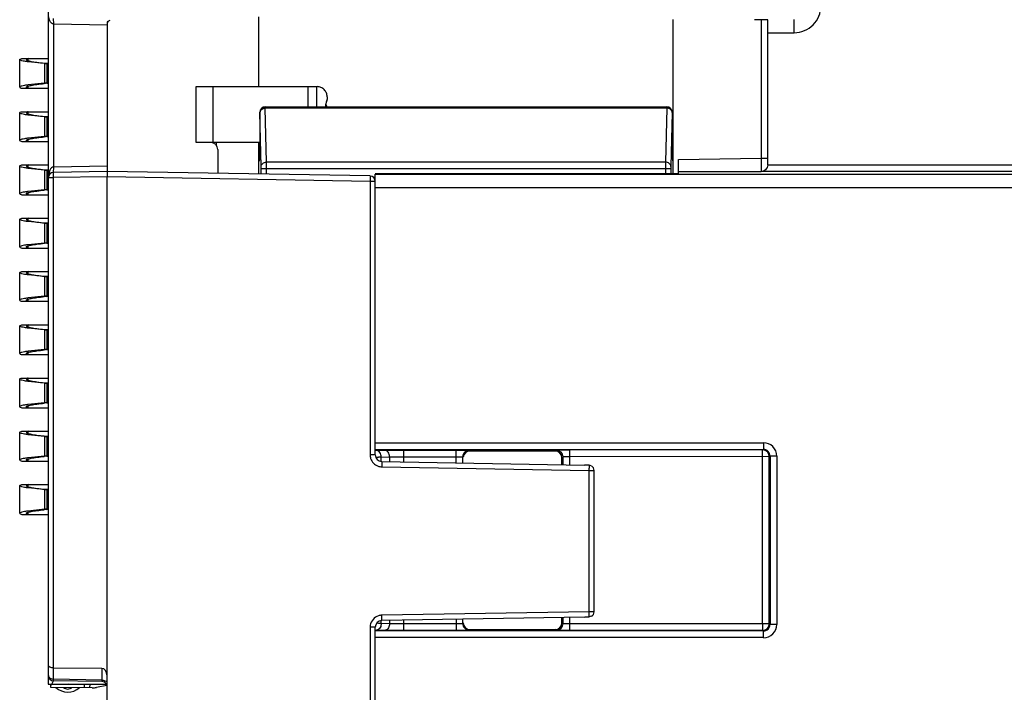
# Model space of a CAD drawing. Units: inches. Extents: x 0 to 22, y 0 to 17.
# Drawn here: x 12.8 to 13.9, y 6.5 to 7.2 of the extents above; entities that cross this region are included whole.
import ezdxf

# ---------------------------------------------------------------- set-up
doc = ezdxf.new("R2010")
doc.units = ezdxf.units.IN
doc.header["$LTSCALE"] = 1.21
doc.header["$MEASUREMENT"] = 0
doc.layers.get('0').update_dxf_attribs({"linetype": 'CONTINUOUS'})

msp = doc.modelspace()

# ---------------------------------------------------------------- linework, layer by layer
at = {"color": 7, "linetype": 'CONTINUOUS'}
for p, q in [((12.8406, 6.5098), (12.8406, 7.3723)), ((12.8467, 7.2321), (12.8464, 7.238)), ((12.9064, 7.2352), (12.9058, 7.2341)), ((13.0739, 7.1626), (13.0739, 7.2399)), ((13.5331, 7.0663), (13.5331, 7.2369)), ((13.6306, 7.2368), (13.6306, 7.0833)), ((13.6379, 7.0759), (13.6379, 7.2366)), ((13.6672, 7.2224), (13.6672, 7.2372)), ((12.8467, 7.0735), (12.8467, 7.2321)), ((12.8467, 7.2321), (12.9056, 7.231)), ((12.9058, 7.2341), (12.9056, 7.2326)), ((12.9056, 7.2336), (12.9056, 7.0686)), ((13.6379, 7.2224), (13.6672, 7.2224)), ((12.8088, 7.1621), (12.8088, 7.1926)), ((12.8113, 7.1939), (12.8406, 7.1939)), ((12.8183, 7.1914), (12.8183, 7.1939)), ((12.8362, 7.1883), (12.8183, 7.1901)), ((12.8362, 7.1883), (12.8362, 7.1664)), ((12.8397, 7.1883), (12.8362, 7.1883)), ((12.8362, 7.1883), (12.8389, 7.188)), ((12.8388, 7.1883), (12.8397, 7.1883)), ((12.8389, 7.188), (12.8389, 7.1667)), ((12.8406, 7.1882), (12.8397, 7.1883)), ((12.8397, 7.188), (12.8406, 7.188)), ((12.8113, 7.1608), (12.8406, 7.1608)), ((12.8362, 7.1664), (12.8183, 7.1645)), ((12.8183, 7.1608), (12.8183, 7.1632)), ((12.8362, 7.1664), (12.8389, 7.1667)), ((12.8397, 7.1664), (12.8362, 7.1664)), ((12.8388, 7.1663), (12.8397, 7.1664)), ((12.8406, 7.1667), (12.8397, 7.1667)), ((12.8406, 7.1665), (12.8397, 7.1664)), ((13.0042, 7.1006), (13.0042, 7.1626)), ((13.0042, 7.1626), (13.1385, 7.1626)), ((13.0234, 7.1006), (13.0234, 7.1626)), ((13.1283, 7.1626), (13.1283, 7.1402)), ((13.1376, 7.1626), (13.1376, 7.1402)), ((13.1496, 7.1513), (13.1496, 7.1485)), ((13.081, 7.1388), (13.081, 7.14)), ((13.526, 7.14), (13.081, 7.14)), ((13.0823, 7.0789), (13.081, 7.1388)), ((13.526, 7.1388), (13.081, 7.1388)), ((13.1481, 7.1402), (13.1481, 7.1436)), ((13.1491, 7.1402), (13.1487, 7.1411)), ((13.526, 7.1388), (13.5246, 7.0789)), ((13.526, 7.14), (13.526, 7.1388)), ((12.8088, 7.103), (12.8088, 7.1336)), ((12.8113, 7.1348), (12.8406, 7.1348)), ((12.8183, 7.1324), (12.8183, 7.1348)), ((12.8362, 7.1292), (12.8183, 7.1311)), ((12.8362, 7.1292), (12.8362, 7.1073)), ((12.8362, 7.1292), (12.8389, 7.1289)), ((12.8397, 7.1292), (12.8362, 7.1292)), ((12.8388, 7.1293), (12.8397, 7.1292)), ((12.8389, 7.1289), (12.8389, 7.1076)), ((12.8406, 7.1291), (12.8397, 7.1292)), ((12.8397, 7.1289), (12.8406, 7.1289)), ((13.0749, 7.1343), (13.0748, 7.0856)), ((13.0751, 7.1341), (13.0749, 7.1343)), ((13.0764, 7.0742), (13.0751, 7.1341)), ((13.5319, 7.1341), (13.5305, 7.0742)), ((13.532, 7.1343), (13.5319, 7.1341)), ((13.532, 7.1343), (13.5322, 7.0856)), ((12.8362, 7.1073), (12.8183, 7.1055)), ((12.8183, 7.1017), (12.8183, 7.1042)), ((12.8362, 7.1073), (12.8389, 7.1076)), ((12.8397, 7.1073), (12.8362, 7.1073)), ((12.8388, 7.1073), (12.8397, 7.1073)), ((12.8406, 7.1076), (12.8397, 7.1076)), ((12.8406, 7.1074), (12.8397, 7.1073)), ((12.8113, 7.1017), (12.8406, 7.1017)), ((13.0749, 7.1006), (13.0042, 7.1006)), ((13.0266, 7.1006), (13.0266, 7.0978)), ((13.0739, 7.0657), (13.0739, 7.1006)), ((13.0283, 7.0931), (13.0283, 7.0665)), ((13.539, 7.0817), (13.6306, 7.0833)), ((13.6306, 7.0833), (13.6379, 7.0833)), ((13.6306, 7.0833), (13.6306, 7.0686)), ((12.8088, 7.0439), (12.8088, 7.0745)), ((12.8113, 7.0758), (12.8406, 7.0758)), ((12.8183, 7.0733), (12.8183, 7.0758)), ((12.8362, 7.0701), (12.8183, 7.072)), ((12.8464, 7.0676), (12.8467, 7.0735)), ((12.9056, 7.0745), (12.8467, 7.0735)), ((13.0739, 7.0805), (13.0747, 7.0805)), ((13.0765, 7.0719), (13.0764, 7.0742)), ((13.0765, 7.0657), (13.0765, 7.0719)), ((13.0765, 7.0719), (13.5305, 7.0719)), ((13.5246, 7.0789), (13.0823, 7.0789)), ((13.0824, 7.0719), (13.0823, 7.0789)), ((13.0824, 7.0656), (13.0824, 7.0719)), ((13.5246, 7.0719), (13.5246, 7.0663)), ((13.5305, 7.0742), (13.5305, 7.0719)), ((13.5305, 7.0719), (13.5305, 7.0663)), ((13.5331, 7.0805), (13.5323, 7.0805)), ((13.539, 7.0663), (13.539, 7.0817)), ((13.6379, 7.0759), (14.2027, 7.0759)), ((12.8362, 7.0701), (12.8362, 7.0483)), ((12.8362, 7.0701), (12.8389, 7.0699)), ((12.8397, 7.0701), (12.8362, 7.0701)), ((12.8388, 7.0702), (12.8397, 7.0701)), ((12.8389, 7.0699), (12.8389, 7.0486)), ((12.8406, 7.0701), (12.8397, 7.0701)), ((12.8397, 7.0699), (12.8406, 7.0699)), ((12.8409, 7.0645), (12.8406, 7.0617)), ((12.8406, 7.0617), (12.8464, 7.0617)), ((12.9056, 7.0686), (12.8464, 7.0676)), ((12.8464, 7.0617), (12.8464, 7.0676)), ((12.9056, 7.0627), (12.8464, 7.0617)), ((12.8464, 6.5057), (12.8464, 7.0617)), ((13.1971, 7.0636), (12.9056, 7.0686)), ((12.9056, 7.0686), (12.9056, 7.0627)), ((12.9056, 5.7827), (12.9056, 7.0627)), ((13.1971, 7.0576), (12.9056, 7.0627)), ((13.1971, 7.0636), (13.1971, 7.0576)), ((13.2029, 7.0663), (13.539, 7.0663)), ((13.2029, 6.7544), (13.2029, 7.0655)), ((13.2029, 7.0655), (15.3682, 7.0655)), ((13.539, 7.0685), (13.6305, 7.0686)), ((13.6305, 7.0686), (13.6305, 7.0685)), ((14.2027, 7.0685), (13.6305, 7.0685)), ((13.1971, 7.0576), (13.1971, 6.7544)), ((13.2029, 7.0576), (13.1971, 7.0576)), ((13.2029, 7.0508), (15.3682, 7.0508)), ((12.8113, 7.0427), (12.8406, 7.0427)), ((12.8362, 7.0483), (12.8183, 7.0464)), ((12.8183, 7.0427), (12.8183, 7.0451)), ((12.8362, 7.0483), (12.8389, 7.0486)), ((12.8397, 7.0483), (12.8362, 7.0483)), ((12.8388, 7.0482), (12.8397, 7.0483)), ((12.8406, 7.0486), (12.8397, 7.0486)), ((12.8406, 7.0484), (12.8397, 7.0483)), ((12.8088, 6.9849), (12.8088, 7.0154)), ((12.8113, 7.0167), (12.8406, 7.0167)), ((12.8183, 7.0143), (12.8183, 7.0167)), ((12.8362, 7.0111), (12.8183, 7.013)), ((12.8362, 7.0111), (12.8362, 6.9892)), ((12.8362, 7.0111), (12.8389, 7.0108)), ((12.8397, 7.0111), (12.8362, 7.0111)), ((12.8388, 7.0112), (12.8397, 7.0111)), ((12.8389, 7.0108), (12.8389, 6.9895)), ((12.8406, 7.011), (12.8397, 7.0111)), ((12.8397, 7.0108), (12.8406, 7.0108)), ((12.8362, 6.9892), (12.8183, 6.9874)), ((12.8183, 6.9836), (12.8183, 6.9861)), ((12.8362, 6.9892), (12.8389, 6.9895)), ((12.8397, 6.9892), (12.8362, 6.9892)), ((12.8388, 6.9892), (12.8397, 6.9892)), ((12.8406, 6.9895), (12.8397, 6.9895)), ((12.8406, 6.9893), (12.8397, 6.9892)), ((12.8113, 6.9836), (12.8406, 6.9836)), ((12.8088, 6.9258), (12.8088, 6.9564)), ((12.8113, 6.9576), (12.8406, 6.9576)), ((12.8183, 6.9552), (12.8183, 6.9576)), ((12.8362, 6.952), (12.8183, 6.9539)), ((12.8362, 6.952), (12.8362, 6.9302)), ((12.8397, 6.952), (12.8362, 6.952)), ((12.8362, 6.952), (12.8389, 6.9518)), ((12.8388, 6.9521), (12.8397, 6.952)), ((12.8389, 6.9518), (12.8389, 6.9304)), ((12.8406, 6.9519), (12.8397, 6.952)), ((12.8397, 6.9518), (12.8406, 6.9518)), ((12.8362, 6.9302), (12.8183, 6.9283)), ((12.8362, 6.9302), (12.8389, 6.9304)), ((12.8397, 6.9302), (12.8362, 6.9302)), ((12.8388, 6.9301), (12.8397, 6.9302)), ((12.8406, 6.9304), (12.8397, 6.9304)), ((12.8406, 6.9303), (12.8397, 6.9302)), ((12.8113, 6.9246), (12.8406, 6.9246)), ((12.8183, 6.9246), (12.8183, 6.927)), ((12.8088, 6.8668), (12.8088, 6.8973)), ((12.8113, 6.8986), (12.8406, 6.8986)), ((12.8183, 6.8962), (12.8183, 6.8986)), ((12.8362, 6.893), (12.8183, 6.8948)), ((12.8362, 6.893), (12.8389, 6.8927)), ((12.8362, 6.893), (12.8362, 6.8711)), ((12.8397, 6.893), (12.8362, 6.893)), ((12.8388, 6.8931), (12.8397, 6.893)), ((12.8389, 6.8927), (12.8389, 6.8714)), ((12.8406, 6.8929), (12.8397, 6.893)), ((12.8397, 6.8927), (12.8406, 6.8927)), ((12.8113, 6.8655), (12.8406, 6.8655)), ((12.8362, 6.8711), (12.8183, 6.8693)), ((12.8183, 6.8655), (12.8183, 6.868)), ((12.8362, 6.8711), (12.8389, 6.8714)), ((12.8397, 6.8711), (12.8362, 6.8711)), ((12.8388, 6.871), (12.8397, 6.8711)), ((12.8406, 6.8714), (12.8397, 6.8714)), ((12.8406, 6.8712), (12.8397, 6.8711)), ((12.8088, 6.8077), (12.8088, 6.8383)), ((12.8113, 6.8395), (12.8406, 6.8395)), ((12.8183, 6.8371), (12.8183, 6.8395)), ((12.8362, 6.8339), (12.8183, 6.8358)), ((12.8362, 6.8339), (12.8389, 6.8337)), ((12.8362, 6.8339), (12.8362, 6.8121)), ((12.8397, 6.8339), (12.8362, 6.8339)), ((12.8388, 6.834), (12.8397, 6.8339)), ((12.8389, 6.8337), (12.8389, 6.8123)), ((12.8406, 6.8338), (12.8397, 6.8339)), ((12.8397, 6.8337), (12.8406, 6.8337)), ((12.8362, 6.8121), (12.8183, 6.8102)), ((12.8362, 6.8121), (12.8389, 6.8123)), ((12.8397, 6.8121), (12.8362, 6.8121)), ((12.8388, 6.812), (12.8397, 6.8121)), ((12.8406, 6.8123), (12.8397, 6.8123)), ((12.8406, 6.8122), (12.8397, 6.8121)), ((12.8113, 6.8065), (12.8406, 6.8065)), ((12.8183, 6.8065), (12.8183, 6.8089)), ((12.8088, 6.7487), (12.8088, 6.7792)), ((12.8113, 6.7805), (12.8406, 6.7805)), ((12.8183, 6.778), (12.8183, 6.7805)), ((12.8362, 6.7749), (12.8183, 6.7767)), ((12.8397, 6.7749), (12.8362, 6.7749)), ((12.8362, 6.7749), (12.8389, 6.7746)), ((12.8362, 6.7749), (12.8362, 6.753)), ((12.8388, 6.775), (12.8397, 6.7749)), ((12.8389, 6.7746), (12.8389, 6.7533)), ((12.8406, 6.7748), (12.8397, 6.7749)), ((12.8397, 6.7746), (12.8406, 6.7746)), ((13.2029, 6.7676), (13.6331, 6.7677)), ((13.6331, 6.7677), (13.6331, 6.7603)), ((13.2029, 6.7603), (13.6331, 6.7603)), ((13.2036, 6.7594), (13.2042, 6.7594)), ((13.2042, 6.7594), (13.2134, 6.7595)), ((13.2058, 6.759), (13.2048, 6.7593)), ((13.2134, 6.7595), (13.2343, 6.7597)), ((13.2343, 6.7597), (13.2926, 6.7597)), ((13.2343, 6.7597), (13.2343, 6.7466)), ((13.2926, 6.7456), (13.2926, 6.7597)), ((13.3073, 6.7595), (13.3078, 6.7586)), ((13.4023, 6.7586), (13.3078, 6.7586)), ((13.4036, 6.7595), (13.4023, 6.7586)), ((13.6322, 6.7598), (13.4183, 6.7597)), ((13.4183, 6.7597), (13.4183, 6.7434)), ((13.6331, 6.7603), (13.6322, 6.7598)), ((13.6322, 6.567), (13.6322, 6.7598)), ((12.8113, 6.7474), (12.8406, 6.7474)), ((12.8362, 6.753), (12.8183, 6.7512)), ((12.8183, 6.7474), (12.8183, 6.7498)), ((12.8362, 6.753), (12.8389, 6.7533)), ((12.8397, 6.753), (12.8362, 6.753)), ((12.8388, 6.7529), (12.8397, 6.753)), ((12.8406, 6.7533), (12.8397, 6.7533)), ((12.8406, 6.7531), (12.8397, 6.753)), ((13.2029, 6.7544), (13.1971, 6.7544)), ((13.2034, 6.7517), (13.2063, 6.7519)), ((13.2094, 6.752), (13.2186, 6.7522)), ((13.2094, 6.747), (13.2094, 6.752)), ((13.2102, 6.747), (13.4346, 6.7431)), ((13.2102, 6.747), (13.2102, 6.7411)), ((13.2186, 6.7522), (13.2343, 6.7523)), ((13.2186, 6.7522), (13.2186, 6.7469)), ((13.2343, 6.7523), (13.2926, 6.7523)), ((13.3, 6.7454), (13.3, 6.7521)), ((13.4109, 6.7521), (13.4096, 6.7512)), ((13.4096, 6.7435), (13.4096, 6.7512)), ((13.4109, 6.7521), (13.4109, 6.7435)), ((13.6396, 6.7524), (13.4183, 6.7523)), ((13.6405, 6.753), (13.6396, 6.7524)), ((13.6396, 6.567), (13.6396, 6.7524)), ((13.6479, 6.753), (13.6405, 6.753)), ((13.6405, 6.753), (13.6405, 6.5664)), ((13.6479, 6.753), (13.6479, 6.5664)), ((13.2102, 6.7411), (13.4399, 6.7371)), ((13.4411, 6.7426), (13.4399, 6.7428)), ((13.4399, 6.7428), (13.4399, 6.7395)), ((13.4399, 6.7371), (13.4454, 6.7371)), ((13.4399, 6.5805), (13.4399, 6.7371)), ((13.4423, 6.7421), (13.4411, 6.7426)), ((13.4454, 6.5805), (13.4454, 6.7371)), ((12.8088, 6.6896), (12.8088, 6.7202)), ((12.8113, 6.7214), (12.8406, 6.7214)), ((12.8183, 6.719), (12.8183, 6.7214)), ((12.8362, 6.7158), (12.8183, 6.7177)), ((12.8397, 6.7158), (12.8362, 6.7158)), ((12.8362, 6.7158), (12.8389, 6.7156)), ((12.8362, 6.7158), (12.8362, 6.694)), ((12.8388, 6.7159), (12.8397, 6.7158)), ((12.8389, 6.7156), (12.8389, 6.6942)), ((12.8406, 6.7157), (12.8397, 6.7158)), ((12.8397, 6.7156), (12.8406, 6.7156)), ((12.8362, 6.694), (12.8183, 6.6921)), ((12.8183, 6.6884), (12.8183, 6.6908)), ((12.8362, 6.694), (12.8389, 6.6942)), ((12.8397, 6.694), (12.8362, 6.694)), ((12.8388, 6.6939), (12.8397, 6.694)), ((12.8406, 6.6942), (12.8397, 6.6942)), ((12.8406, 6.6941), (12.8397, 6.694)), ((12.8113, 6.6884), (12.8406, 6.6884)), ((13.4399, 6.5805), (13.2102, 6.5765)), ((13.4454, 6.5805), (13.4399, 6.5805)), ((13.2094, 6.5674), (13.2094, 6.5706)), ((13.2102, 6.5706), (13.2102, 6.5765)), ((13.4346, 6.5745), (13.2102, 6.5706)), ((13.2186, 6.5707), (13.2186, 6.5672)), ((13.2343, 6.571), (13.2343, 6.5597)), ((13.2926, 6.572), (13.2926, 6.5597)), ((13.3, 6.5673), (13.3, 6.5722)), ((13.4096, 6.5681), (13.4096, 6.5741)), ((13.4109, 6.5741), (13.4109, 6.5673)), ((13.4183, 6.5742), (13.4183, 6.5596)), ((13.4399, 6.5748), (13.4399, 6.5781)), ((13.4411, 6.575), (13.4399, 6.5748)), ((13.4423, 6.5755), (13.4411, 6.575)), ((13.2029, 6.5632), (13.1971, 6.5632)), ((13.1971, 6.5632), (13.1971, 5.7973)), ((13.2029, 5.8044), (13.2029, 6.5632)), ((13.6331, 6.559), (13.2029, 6.5591)), ((13.2051, 6.5601), (13.2042, 6.56)), ((13.2134, 6.5598), (13.2042, 6.56)), ((13.2064, 6.5675), (13.2044, 6.5676)), ((13.2058, 6.5604), (13.2051, 6.5601)), ((13.2068, 6.561), (13.2058, 6.5604)), ((13.2094, 6.5674), (13.2064, 6.5675)), ((13.2186, 6.5672), (13.2094, 6.5674)), ((13.2143, 6.56), (13.2134, 6.5598)), ((13.2343, 6.5597), (13.2134, 6.5598)), ((13.2343, 6.5671), (13.2186, 6.5672)), ((13.2926, 6.567), (13.2343, 6.5671)), ((13.2926, 6.5597), (13.2343, 6.5597)), ((13.3078, 6.5608), (13.3073, 6.5599)), ((13.3078, 6.5608), (13.4023, 6.5608)), ((13.4036, 6.5599), (13.4023, 6.5608)), ((13.4109, 6.5673), (13.4096, 6.5681)), ((13.6396, 6.567), (13.4183, 6.567)), ((13.6322, 6.5596), (13.4183, 6.5596)), ((13.6322, 6.567), (13.6322, 6.5596)), ((13.6331, 6.5517), (13.6331, 6.559)), ((13.6405, 6.5664), (13.6396, 6.567)), ((13.6479, 6.5664), (13.6405, 6.5664)), ((13.6331, 6.5517), (13.2029, 6.5517)), ((12.8403, 6.5205), (12.8403, 6.5)), ((12.8464, 6.5181), (12.8998, 6.5177)), ((12.8998, 6.5177), (12.8998, 6.5047)), ((12.8444, 6.5), (12.8462, 6.504)), ((12.8998, 6.5047), (12.8464, 6.5057)), ((12.8464, 6.5039), (12.8464, 6.5057)), ((12.8998, 6.503), (12.8464, 6.5039)), ((12.8998, 6.5047), (12.8998, 6.503)), ((12.8403, 6.5), (12.9048, 6.5)), ((12.8432, 6.4966), (12.8433, 6.5)), ((12.8891, 6.4961), (12.8432, 6.4966)), ((12.8437, 6.5), (12.8433, 6.499)), ((12.8433, 6.499), (12.8433, 6.4985)), ((12.8808, 6.4998), (12.8629, 6.5)), ((12.8807, 6.4962), (12.8808, 6.5)), ((12.8867, 6.4962), (12.8868, 6.5)), ((12.9053, 6.4986), (12.8941, 6.4966))]:
    msp.add_line(p, q, dxfattribs=at)
for centre, radius, start, end in [((12.9115, 7.231), 0.00591, 120, 150), ((12.9002, 7.7791), 0.594, 263.8038, 264.0717), ((12.8204, 7.0247), 0.1643, 82.9294, 83.5654), ((12.9002, 6.5755), 0.594, 95.9283, 96.1961), ((12.8188, 7.344), 0.1785, 276.4598, 277.0454), ((13.081, 7.1341), 0.00591, 90.0211, 179.9789), ((13.526, 7.1341), 0.00591, 0.0211, 89.9789), ((12.9002, 7.7201), 0.594, 263.8038, 264.0717), ((12.8204, 6.9656), 0.1643, 82.9294, 83.5654), ((12.9002, 6.5164), 0.594, 95.9283, 96.1961), ((12.8188, 7.2849), 0.1785, 276.4598, 277.0454), ((13.0208, 7.0931), 0.00751, 0.0552, 89.9235), ((14.4285, 7.0728), 0.9038, 179.6162, 180.0587), ((12.9002, 7.661), 0.594, 263.8038, 264.0717), ((12.8204, 6.9066), 0.1643, 82.9294, 83.5654), ((12.8465, 7.0617), 0.00591, 91, 180), ((13.197, 7.0576), 0.00591, 0, 89), ((12.9002, 6.4574), 0.594, 95.9283, 96.1961), ((12.8188, 7.2259), 0.1785, 276.4598, 277.0454), ((12.9002, 7.602), 0.594, 263.8038, 264.0717), ((12.8204, 6.8475), 0.1643, 82.9294, 83.5654), ((12.9002, 6.3983), 0.594, 95.9283, 96.1961), ((12.8188, 7.1668), 0.1785, 276.4598, 277.0454), ((12.9002, 7.5429), 0.594, 263.8038, 264.0717), ((12.8204, 6.7885), 0.1643, 82.9294, 83.5654), ((12.9002, 6.3393), 0.594, 95.9283, 96.1961), ((12.8188, 7.1078), 0.1785, 276.4598, 277.0454), ((12.9002, 7.4839), 0.594, 263.8038, 264.0717), ((12.8204, 6.7294), 0.1643, 82.9294, 83.5654), ((12.9002, 6.2802), 0.594, 95.9283, 96.1961), ((12.8188, 7.0487), 0.1785, 276.4598, 277.0454), ((12.9002, 7.4248), 0.594, 263.8038, 264.0717), ((12.8204, 6.6704), 0.1643, 82.9294, 83.5654), ((12.9002, 6.2212), 0.594, 95.9283, 96.1961), ((12.8188, 6.9897), 0.1785, 276.4598, 277.0454), ((12.9002, 7.3657), 0.594, 263.8038, 264.0717), ((12.8204, 6.6113), 0.1643, 82.9294, 83.5654), ((13.6331, 6.753), 0.0148, 0.0003, 90.0194), ((13.2041, 6.7557), 0.00366, 79.1318, 88.9355), ((13.3073, 6.7521), 0.00738, 89.9982, 180.004), ((13.4036, 6.7521), 0.00738, 0.0084, 89.9894), ((13.6322, 6.7524), 0.00738, 0.0128, 89.9851), ((13.6331, 6.753), 0.00738, 359.9742, 90.0673), ((12.9002, 6.1621), 0.594, 95.9283, 96.1961), ((12.8188, 6.9306), 0.1785, 276.4598, 277.0454), ((13.2105, 6.7544), 0.0134, 180.0457, 196.8988), ((13.2104, 6.7544), 0.0133, 196.9449, 250.8472), ((13.2103, 6.7544), 0.00738, 180, 269), ((13.2141, 6.5398), 0.2122, 91.2661, 92.1085), ((13.2104, 6.7544), 0.0133, 250.8502, 259.2272), ((13.2104, 6.7544), 0.0133, 259.2414, 268.9882), ((13.4336, 6.6832), 0.0599, 86.3866, 89.005), ((13.4338, 6.6867), 0.0564, 83.8556, 86.4012), ((13.1308, 6.7425), 0.3091, 358.9904, 359.4428), ((13.4398, 6.7371), 0.00562, 359.9746, 62.8468), ((12.9002, 7.3067), 0.594, 263.8038, 264.0717), ((12.8204, 6.5523), 0.1643, 82.9294, 83.5654), ((12.9002, 6.1031), 0.594, 95.9283, 96.1961), ((12.8188, 6.8715), 0.1785, 276.4598, 277.0454), ((13.1305, 6.5751), 0.3094, 0.5599, 1.0094), ((13.4398, 6.5805), 0.00562, 297.0107, 0.0295), ((13.2104, 6.5632), 0.0133, 107.043, 170.4807), ((13.2103, 6.5632), 0.00738, 91, 180), ((13.2104, 6.5632), 0.0134, 91.0389, 107.0039), ((13.4336, 6.6344), 0.0598, 270.9939, 273.6192), ((13.4338, 6.6311), 0.0566, 273.6086, 276.1726), ((13.2105, 6.5632), 0.0133, 170.4916, 179.9891), ((13.2134, 7.0865), 0.5266, 268.8574, 268.9951), ((13.3073, 6.5673), 0.00738, 179.996, 270.0018), ((13.4036, 6.5673), 0.00738, 270.0106, 359.9916), ((13.6322, 6.567), 0.00738, 270.0149, 359.9872), ((13.6331, 6.5664), 0.0148, 269.9806, 359.9997), ((13.6331, 6.5664), 0.00738, 269.9327, 0.0258), ((12.8465, 6.5098), 0.00591, 180, 269), ((12.8621, 6.5105), 0.0192, 226.3921, 312.4079), ((12.8893, 6.5227), 0.0266, 269.4, 280.4), ((12.8997, 6.4971), 0.00591, 29.6667, 89)]:
    msp.add_arc(centre, radius, start, end, dxfattribs=at)
for centre, major_axis, ratio, start_param, end_param in [((13.6231, 7.2366), (0.0148, 0), 0.017455, 0, 1.553343), ((13.0808, 7.1343), (0.00553, 0.00207), 0.996851, 1.211787, 2.782279), ((13.5261, 7.1343), (0.00553, -0.00207), 0.996851, 0.359314, 1.929805), ((13.0747, 7.0864), (0, 0.00591), 0.017455, -3.141593, -1.706318), ((13.5323, 7.0864), (0, 0.00591), 0.017455, -4.576867, -3.141593), ((13.3078, 6.7512), (-0.00489, 0.00554), 0.999693, 5.560124, 7.035316), ((13.4023, 6.7512), (0.00489, 0.00554), 0.999693, 5.435755, 7.006247), ((13.3078, 6.5681), (0.00489, 0.00554), 0.999693, 2.294162, 3.864654), ((13.4023, 6.5681), (-0.00489, 0.00554), 0.999693, 2.418531, 3.989023), ((12.8997, 6.5093), (0.00015, 0.00835), 0.706891, -1.546124, 0.007219)]:
    msp.add_ellipse(centre, major_axis=major_axis, ratio=ratio, start_param=start_param, end_param=end_param, dxfattribs=at)
for points, knots in [([(13.6672, 7.2224), (13.671, 7.2224), (13.6788, 7.224), (13.6886, 7.2306), (13.6952, 7.2404), (13.6967, 7.2481), (13.6967, 7.252)], [0, 0, 0, 0, 0.250284, 0.500281, 0.750028, 1, 1, 1, 1]), ([(12.8467, 7.2321), (12.8457, 7.2321), (12.8436, 7.2329), (12.8422, 7.2355), (12.8413, 7.2382), (12.841, 7.2401), (12.8409, 7.2411)], [0, 0, 0, 0, 0.25799, 0.505744, 0.754128, 1, 1, 1, 1]), ([(12.8088, 7.1926), (12.8088, 7.1927), (12.809, 7.193), (12.8098, 7.1935), (12.8107, 7.1937), (12.8113, 7.1939)], [0, 0, 0, 0, 0.121203, 0.317452, 1, 1, 1, 1]), ([(12.8183, 7.1901), (12.817, 7.1903), (12.8146, 7.1906), (12.8115, 7.1913), (12.8098, 7.1917), (12.8088, 7.1923), (12.8088, 7.1926)], [0, 0, 0, 0, 0.414057, 0.719997, 0.912853, 1, 1, 1, 1]), ([(12.8183, 7.1939), (12.8178, 7.1937), (12.817, 7.1935), (12.8162, 7.1929), (12.8162, 7.1926)], [0, 0, 0, 0, 0.675533, 1, 1, 1, 1]), ([(12.8162, 7.1926), (12.8162, 7.1924), (12.8166, 7.1919), (12.8177, 7.1915), (12.8194, 7.191), (12.8228, 7.1903), (12.8284, 7.1895), (12.8333, 7.1889), (12.8361, 7.1886)], [0, 0, 0, 0, 0.029184, 0.083789, 0.168087, 0.282074, 0.593097, 1, 1, 1, 1]), ([(12.8183, 7.1645), (12.817, 7.1644), (12.8146, 7.164), (12.8115, 7.1634), (12.8098, 7.1629), (12.8088, 7.1623), (12.8088, 7.1621)], [0, 0, 0, 0, 0.414057, 0.719997, 0.912853, 1, 1, 1, 1]), ([(12.8088, 7.1621), (12.8088, 7.1619), (12.809, 7.1617), (12.8098, 7.1612), (12.8107, 7.161), (12.8113, 7.1608)], [0, 0, 0, 0, 0.121203, 0.317452, 1, 1, 1, 1]), ([(12.8162, 7.1621), (12.8162, 7.1623), (12.8166, 7.1627), (12.8177, 7.1631), (12.8194, 7.1636), (12.8228, 7.1643), (12.8284, 7.1652), (12.8333, 7.1657), (12.8361, 7.166)], [0, 0, 0, 0, 0.029174, 0.083767, 0.168058, 0.282042, 0.593078, 1, 1, 1, 1]), ([(12.8183, 7.1608), (12.8178, 7.161), (12.817, 7.1612), (12.8162, 7.1618), (12.8162, 7.1621)], [0, 0, 0, 0, 0.675479, 1, 1, 1, 1]), ([(13.1496, 7.1513), (13.1496, 7.1528), (13.149, 7.1557), (13.1465, 7.1595), (13.1428, 7.162), (13.1399, 7.1626), (13.1385, 7.1626)], [0, 0, 0, 0, 0.251409, 0.501956, 0.751357, 1, 1, 1, 1]), ([(13.0751, 7.1341), (13.0751, 7.1348), (13.0755, 7.136), (13.0773, 7.1381), (13.0796, 7.1388), (13.081, 7.1388)], [0, 0, 0, 0, 0.223628, 0.465258, 1, 1, 1, 1]), ([(13.1481, 7.1436), (13.1481, 7.1433), (13.1481, 7.1425), (13.1484, 7.1416), (13.1487, 7.1411)], [0, 0, 0, 0, 0.266951, 1, 1, 1, 1]), ([(13.5319, 7.1341), (13.5319, 7.1348), (13.5315, 7.136), (13.5297, 7.1381), (13.5274, 7.1388), (13.526, 7.1388)], [0, 0, 0, 0, 0.223627, 0.465245, 1, 1, 1, 1]), ([(12.8088, 7.1336), (12.8088, 7.1337), (12.809, 7.134), (12.8098, 7.1344), (12.8107, 7.1347), (12.8113, 7.1348)], [0, 0, 0, 0, 0.121203, 0.317452, 1, 1, 1, 1]), ([(12.8183, 7.1311), (12.817, 7.1313), (12.8146, 7.1316), (12.8115, 7.1322), (12.8098, 7.1327), (12.8088, 7.1333), (12.8088, 7.1336)], [0, 0, 0, 0, 0.414057, 0.719997, 0.912853, 1, 1, 1, 1]), ([(12.8183, 7.1348), (12.8178, 7.1346), (12.817, 7.1344), (12.8162, 7.1338), (12.8162, 7.1336)], [0, 0, 0, 0, 0.675533, 1, 1, 1, 1]), ([(12.8162, 7.1336), (12.8162, 7.1334), (12.8166, 7.1329), (12.8177, 7.1325), (12.8194, 7.132), (12.8228, 7.1313), (12.8284, 7.1304), (12.8333, 7.1299), (12.8361, 7.1296)], [0, 0, 0, 0, 0.029184, 0.083789, 0.168087, 0.282074, 0.593097, 1, 1, 1, 1]), ([(12.8183, 7.1055), (12.817, 7.1053), (12.8146, 7.105), (12.8115, 7.1043), (12.8098, 7.1039), (12.8088, 7.1033), (12.8088, 7.103)], [0, 0, 0, 0, 0.414057, 0.719997, 0.912853, 1, 1, 1, 1]), ([(12.8162, 7.103), (12.8162, 7.1032), (12.8166, 7.1037), (12.8177, 7.1041), (12.8194, 7.1046), (12.8228, 7.1053), (12.8284, 7.1061), (12.8333, 7.1067), (12.8361, 7.107)], [0, 0, 0, 0, 0.029174, 0.083767, 0.168058, 0.282042, 0.593078, 1, 1, 1, 1]), ([(12.8088, 7.103), (12.8088, 7.1029), (12.809, 7.1026), (12.8098, 7.1021), (12.8107, 7.1019), (12.8113, 7.1017)], [0, 0, 0, 0, 0.121203, 0.317452, 1, 1, 1, 1]), ([(12.8183, 7.1017), (12.8178, 7.1019), (12.817, 7.1021), (12.8162, 7.1027), (12.8162, 7.103)], [0, 0, 0, 0, 0.675479, 1, 1, 1, 1]), ([(12.8088, 7.0745), (12.8088, 7.0746), (12.809, 7.0749), (12.8098, 7.0754), (12.8107, 7.0756), (12.8113, 7.0758)], [0, 0, 0, 0, 0.121203, 0.317452, 1, 1, 1, 1]), ([(12.8183, 7.072), (12.817, 7.0722), (12.8146, 7.0725), (12.8115, 7.0732), (12.8098, 7.0736), (12.8088, 7.0742), (12.8088, 7.0745)], [0, 0, 0, 0, 0.414057, 0.719997, 0.912853, 1, 1, 1, 1]), ([(12.8183, 7.0758), (12.8178, 7.0756), (12.817, 7.0754), (12.8162, 7.0748), (12.8162, 7.0745)], [0, 0, 0, 0, 0.675533, 1, 1, 1, 1]), ([(12.8162, 7.0745), (12.8162, 7.0743), (12.8166, 7.0738), (12.8177, 7.0734), (12.8194, 7.0729), (12.8228, 7.0722), (12.8284, 7.0714), (12.8333, 7.0708), (12.8361, 7.0705)], [0, 0, 0, 0, 0.029184, 0.083789, 0.168087, 0.282074, 0.593097, 1, 1, 1, 1]), ([(12.8467, 7.0735), (12.8457, 7.0735), (12.8436, 7.0727), (12.8422, 7.0701), (12.8413, 7.0674), (12.841, 7.0655), (12.8409, 7.0645)], [0, 0, 0, 0, 0.258076, 0.506192, 0.75391, 1, 1, 1, 1]), ([(13.0764, 7.0742), (13.0765, 7.0748), (13.0768, 7.0761), (13.0787, 7.0782), (13.0809, 7.0789), (13.0823, 7.0789)], [0, 0, 0, 0, 0.223402, 0.465165, 1, 1, 1, 1]), ([(13.5305, 7.0742), (13.5305, 7.0748), (13.5302, 7.0761), (13.5283, 7.0782), (13.5261, 7.0789), (13.5246, 7.0789)], [0, 0, 0, 0, 0.223402, 0.465165, 1, 1, 1, 1]), ([(13.6379, 7.0759), (13.6378, 7.0738), (13.636, 7.0699), (13.6322, 7.0685), (13.6305, 7.0685)], [0, 0, 0, 0, 0.551144, 1, 1, 1, 1]), ([(12.8183, 7.0464), (12.817, 7.0462), (12.8146, 7.0459), (12.8115, 7.0453), (12.8098, 7.0448), (12.8088, 7.0442), (12.8088, 7.0439)], [0, 0, 0, 0, 0.414057, 0.719997, 0.912853, 1, 1, 1, 1]), ([(12.8088, 7.0439), (12.8088, 7.0438), (12.809, 7.0435), (12.8098, 7.0431), (12.8107, 7.0428), (12.8113, 7.0427)], [0, 0, 0, 0, 0.121203, 0.317452, 1, 1, 1, 1]), ([(12.8162, 7.0439), (12.8162, 7.0441), (12.8166, 7.0446), (12.8177, 7.045), (12.8194, 7.0455), (12.8228, 7.0462), (12.8284, 7.047), (12.8333, 7.0476), (12.8361, 7.0479)], [0, 0, 0, 0, 0.029174, 0.083767, 0.168058, 0.282042, 0.593078, 1, 1, 1, 1]), ([(12.8183, 7.0427), (12.8178, 7.0428), (12.817, 7.0431), (12.8162, 7.0437), (12.8162, 7.0439)], [0, 0, 0, 0, 0.675479, 1, 1, 1, 1]), ([(12.8088, 7.0154), (12.8088, 7.0156), (12.809, 7.0158), (12.8098, 7.0163), (12.8107, 7.0165), (12.8113, 7.0167)], [0, 0, 0, 0, 0.121203, 0.317452, 1, 1, 1, 1]), ([(12.8183, 7.013), (12.817, 7.0131), (12.8146, 7.0135), (12.8115, 7.0141), (12.8098, 7.0146), (12.8088, 7.0152), (12.8088, 7.0154)], [0, 0, 0, 0, 0.414057, 0.719997, 0.912853, 1, 1, 1, 1]), ([(12.8183, 7.0167), (12.8178, 7.0165), (12.817, 7.0163), (12.8162, 7.0157), (12.8162, 7.0154)], [0, 0, 0, 0, 0.675533, 1, 1, 1, 1]), ([(12.8162, 7.0154), (12.8162, 7.0152), (12.8166, 7.0148), (12.8177, 7.0144), (12.8194, 7.0139), (12.8228, 7.0132), (12.8284, 7.0123), (12.8333, 7.0118), (12.8361, 7.0115)], [0, 0, 0, 0, 0.029184, 0.083789, 0.168087, 0.282074, 0.593097, 1, 1, 1, 1]), ([(12.8183, 6.9874), (12.817, 6.9872), (12.8146, 6.9869), (12.8115, 6.9862), (12.8098, 6.9858), (12.8088, 6.9852), (12.8088, 6.9849)], [0, 0, 0, 0, 0.414057, 0.719997, 0.912853, 1, 1, 1, 1]), ([(12.8088, 6.9849), (12.8088, 6.9848), (12.809, 6.9845), (12.8098, 6.984), (12.8107, 6.9838), (12.8113, 6.9836)], [0, 0, 0, 0, 0.121203, 0.317452, 1, 1, 1, 1]), ([(12.8162, 6.9849), (12.8162, 6.9851), (12.8166, 6.9856), (12.8177, 6.986), (12.8194, 6.9865), (12.8228, 6.9872), (12.8284, 6.988), (12.8333, 6.9886), (12.8361, 6.9889)], [0, 0, 0, 0, 0.029174, 0.083767, 0.168058, 0.282042, 0.593078, 1, 1, 1, 1]), ([(12.8183, 6.9836), (12.8178, 6.9838), (12.817, 6.984), (12.8162, 6.9846), (12.8162, 6.9849)], [0, 0, 0, 0, 0.675479, 1, 1, 1, 1]), ([(12.8088, 6.9564), (12.8088, 6.9565), (12.809, 6.9568), (12.8098, 6.9572), (12.8107, 6.9575), (12.8113, 6.9576)], [0, 0, 0, 0, 0.121203, 0.317452, 1, 1, 1, 1]), ([(12.8183, 6.9539), (12.817, 6.9541), (12.8146, 6.9544), (12.8115, 6.955), (12.8098, 6.9555), (12.8088, 6.9561), (12.8088, 6.9564)], [0, 0, 0, 0, 0.414057, 0.719997, 0.912853, 1, 1, 1, 1]), ([(12.8183, 6.9576), (12.8178, 6.9575), (12.817, 6.9573), (12.8162, 6.9567), (12.8162, 6.9564)], [0, 0, 0, 0, 0.675533, 1, 1, 1, 1]), ([(12.8162, 6.9564), (12.8162, 6.9562), (12.8166, 6.9557), (12.8177, 6.9553), (12.8194, 6.9548), (12.8228, 6.9541), (12.8284, 6.9533), (12.8333, 6.9527), (12.8361, 6.9524)], [0, 0, 0, 0, 0.029184, 0.083789, 0.168087, 0.282074, 0.593097, 1, 1, 1, 1]), ([(12.8162, 6.9258), (12.8162, 6.926), (12.8166, 6.9265), (12.8177, 6.9269), (12.8194, 6.9274), (12.8228, 6.9281), (12.8284, 6.9289), (12.8333, 6.9295), (12.8361, 6.9298)], [0, 0, 0, 0, 0.029174, 0.083767, 0.168058, 0.282042, 0.593078, 1, 1, 1, 1]), ([(12.8183, 6.9283), (12.817, 6.9281), (12.8146, 6.9278), (12.8115, 6.9272), (12.8098, 6.9267), (12.8088, 6.9261), (12.8088, 6.9258)], [0, 0, 0, 0, 0.414057, 0.719997, 0.912853, 1, 1, 1, 1]), ([(12.8088, 6.9258), (12.8088, 6.9257), (12.809, 6.9254), (12.8098, 6.925), (12.8107, 6.9247), (12.8113, 6.9246)], [0, 0, 0, 0, 0.121203, 0.317452, 1, 1, 1, 1]), ([(12.8183, 6.9246), (12.8178, 6.9247), (12.817, 6.925), (12.8162, 6.9256), (12.8162, 6.9258)], [0, 0, 0, 0, 0.675479, 1, 1, 1, 1]), ([(12.8088, 6.8973), (12.8088, 6.8974), (12.809, 6.8977), (12.8098, 6.8982), (12.8107, 6.8984), (12.8113, 6.8986)], [0, 0, 0, 0, 0.121203, 0.317452, 1, 1, 1, 1]), ([(12.8183, 6.8948), (12.817, 6.895), (12.8146, 6.8954), (12.8115, 6.896), (12.8098, 6.8965), (12.8088, 6.897), (12.8088, 6.8973)], [0, 0, 0, 0, 0.414057, 0.719997, 0.912853, 1, 1, 1, 1]), ([(12.8183, 6.8986), (12.8178, 6.8984), (12.817, 6.8982), (12.8162, 6.8976), (12.8162, 6.8973)], [0, 0, 0, 0, 0.675533, 1, 1, 1, 1]), ([(12.8162, 6.8973), (12.8162, 6.8971), (12.8166, 6.8967), (12.8177, 6.8963), (12.8194, 6.8958), (12.8228, 6.8951), (12.8284, 6.8942), (12.8333, 6.8937), (12.8361, 6.8934)], [0, 0, 0, 0, 0.029184, 0.083789, 0.168087, 0.282074, 0.593097, 1, 1, 1, 1]), ([(12.8183, 6.8693), (12.817, 6.8691), (12.8146, 6.8687), (12.8115, 6.8681), (12.8098, 6.8677), (12.8088, 6.8671), (12.8088, 6.8668)], [0, 0, 0, 0, 0.414057, 0.719997, 0.912853, 1, 1, 1, 1]), ([(12.8088, 6.8668), (12.8088, 6.8667), (12.809, 6.8664), (12.8098, 6.8659), (12.8107, 6.8657), (12.8113, 6.8655)], [0, 0, 0, 0, 0.121203, 0.317452, 1, 1, 1, 1]), ([(12.8162, 6.8668), (12.8162, 6.867), (12.8166, 6.8675), (12.8177, 6.8679), (12.8194, 6.8683), (12.8228, 6.869), (12.8284, 6.8699), (12.8333, 6.8704), (12.8361, 6.8708)], [0, 0, 0, 0, 0.029174, 0.083767, 0.168058, 0.282042, 0.593078, 1, 1, 1, 1]), ([(12.8183, 6.8655), (12.8178, 6.8657), (12.817, 6.8659), (12.8162, 6.8665), (12.8162, 6.8668)], [0, 0, 0, 0, 0.675479, 1, 1, 1, 1]), ([(12.8088, 6.8383), (12.8088, 6.8384), (12.809, 6.8387), (12.8098, 6.8391), (12.8107, 6.8394), (12.8113, 6.8395)], [0, 0, 0, 0, 0.121203, 0.317452, 1, 1, 1, 1]), ([(12.8183, 6.8358), (12.817, 6.836), (12.8146, 6.8363), (12.8115, 6.8369), (12.8098, 6.8374), (12.8088, 6.838), (12.8088, 6.8383)], [0, 0, 0, 0, 0.414057, 0.719997, 0.912853, 1, 1, 1, 1]), ([(12.8183, 6.8395), (12.8178, 6.8394), (12.817, 6.8392), (12.8162, 6.8386), (12.8162, 6.8383)], [0, 0, 0, 0, 0.675533, 1, 1, 1, 1]), ([(12.8162, 6.8383), (12.8162, 6.8381), (12.8166, 6.8376), (12.8177, 6.8372), (12.8194, 6.8367), (12.8228, 6.836), (12.8284, 6.8352), (12.8333, 6.8346), (12.8361, 6.8343)], [0, 0, 0, 0, 0.029184, 0.083789, 0.168087, 0.282074, 0.593097, 1, 1, 1, 1]), ([(12.8183, 6.8102), (12.817, 6.81), (12.8146, 6.8097), (12.8115, 6.8091), (12.8098, 6.8086), (12.8088, 6.808), (12.8088, 6.8077)], [0, 0, 0, 0, 0.414057, 0.719997, 0.912853, 1, 1, 1, 1]), ([(12.8162, 6.8077), (12.8162, 6.8079), (12.8166, 6.8084), (12.8177, 6.8088), (12.8194, 6.8093), (12.8228, 6.81), (12.8284, 6.8108), (12.8333, 6.8114), (12.8361, 6.8117)], [0, 0, 0, 0, 0.029174, 0.083767, 0.168058, 0.282042, 0.593078, 1, 1, 1, 1]), ([(12.8088, 6.8077), (12.8088, 6.8076), (12.809, 6.8073), (12.8098, 6.8069), (12.8107, 6.8066), (12.8113, 6.8065)], [0, 0, 0, 0, 0.121203, 0.317452, 1, 1, 1, 1]), ([(12.8183, 6.8065), (12.8178, 6.8066), (12.817, 6.8068), (12.8162, 6.8074), (12.8162, 6.8077)], [0, 0, 0, 0, 0.675479, 1, 1, 1, 1]), ([(12.8088, 6.7792), (12.8088, 6.7793), (12.809, 6.7796), (12.8098, 6.7801), (12.8107, 6.7803), (12.8113, 6.7805)], [0, 0, 0, 0, 0.121203, 0.317452, 1, 1, 1, 1]), ([(12.8183, 6.7767), (12.817, 6.7769), (12.8146, 6.7773), (12.8115, 6.7779), (12.8098, 6.7783), (12.8088, 6.7789), (12.8088, 6.7792)], [0, 0, 0, 0, 0.414057, 0.719997, 0.912853, 1, 1, 1, 1]), ([(12.8183, 6.7805), (12.8178, 6.7803), (12.817, 6.7801), (12.8162, 6.7795), (12.8162, 6.7792)], [0, 0, 0, 0, 0.675533, 1, 1, 1, 1]), ([(12.8162, 6.7792), (12.8162, 6.779), (12.8166, 6.7785), (12.8177, 6.7781), (12.8194, 6.7777), (12.8228, 6.777), (12.8284, 6.7761), (12.8333, 6.7756), (12.8361, 6.7753)], [0, 0, 0, 0, 0.029184, 0.083789, 0.168087, 0.282074, 0.593097, 1, 1, 1, 1]), ([(13.2094, 6.752), (13.2094, 6.7528), (13.2091, 6.7554), (13.2076, 6.7582), (13.2058, 6.759)], [0, 0, 0, 0, 0.281611, 1, 1, 1, 1]), ([(13.2186, 6.7522), (13.2186, 6.754), (13.2179, 6.7573), (13.2148, 6.7595), (13.2134, 6.7595)], [0, 0, 0, 0, 0.558847, 1, 1, 1, 1]), ([(13.2926, 6.7597), (13.2945, 6.7597), (13.2972, 6.7597), (13.3006, 6.7597), (13.3028, 6.7596), (13.3046, 6.7596), (13.3061, 6.7596), (13.3068, 6.7594), (13.3073, 6.7595), (13.3073, 6.7595)], [0, 0, 0, 0, 0.380324, 0.552433, 0.703573, 0.827995, 0.920975, 0.979004, 1, 1, 1, 1]), ([(13.4183, 6.7597), (13.4165, 6.7597), (13.413, 6.7597), (13.409, 6.7597), (13.4063, 6.7596), (13.405, 6.7596), (13.4041, 6.7595), (13.4037, 6.7595), (13.4036, 6.7595)], [0, 0, 0, 0, 0.376455, 0.697576, 0.822102, 0.916116, 0.97613, 1, 1, 1, 1]), ([(12.8183, 6.7512), (12.817, 6.751), (12.8146, 6.7506), (12.8115, 6.75), (12.8098, 6.7495), (12.8088, 6.749), (12.8088, 6.7487)], [0, 0, 0, 0, 0.414057, 0.719997, 0.912853, 1, 1, 1, 1]), ([(12.8088, 6.7487), (12.8088, 6.7486), (12.809, 6.7483), (12.8098, 6.7478), (12.8107, 6.7476), (12.8113, 6.7474)], [0, 0, 0, 0, 0.121203, 0.317452, 1, 1, 1, 1]), ([(12.8162, 6.7487), (12.8162, 6.7489), (12.8166, 6.7493), (12.8177, 6.7497), (12.8194, 6.7502), (12.8228, 6.7509), (12.8284, 6.7518), (12.8333, 6.7523), (12.8361, 6.7526)], [0, 0, 0, 0, 0.029174, 0.083767, 0.168058, 0.282042, 0.593078, 1, 1, 1, 1]), ([(12.8183, 6.7474), (12.8178, 6.7476), (12.817, 6.7478), (12.8162, 6.7484), (12.8162, 6.7487)], [0, 0, 0, 0, 0.675479, 1, 1, 1, 1]), ([(13.2926, 6.7523), (13.2935, 6.7523), (13.2952, 6.7523), (13.2973, 6.7523), (13.2986, 6.7522), (13.2993, 6.7522), (13.2997, 6.7521), (13.2999, 6.7521), (13.3, 6.7521)], [0, 0, 0, 0, 0.379885, 0.702763, 0.827075, 0.920043, 0.978242, 1, 1, 1, 1]), ([(13.4183, 6.7523), (13.4174, 6.7523), (13.4157, 6.7523), (13.4137, 6.7523), (13.4123, 6.7522), (13.4116, 6.7522), (13.4112, 6.7521), (13.411, 6.7521), (13.4109, 6.7521)], [0, 0, 0, 0, 0.376068, 0.696863, 0.821294, 0.915303, 0.975477, 1, 1, 1, 1]), ([(12.8088, 6.7202), (12.8088, 6.7203), (12.809, 6.7206), (12.8098, 6.721), (12.8107, 6.7213), (12.8113, 6.7214)], [0, 0, 0, 0, 0.121203, 0.317452, 1, 1, 1, 1]), ([(12.8183, 6.7177), (12.817, 6.7179), (12.8146, 6.7182), (12.8115, 6.7188), (12.8098, 6.7193), (12.8088, 6.7199), (12.8088, 6.7202)], [0, 0, 0, 0, 0.414057, 0.719997, 0.912853, 1, 1, 1, 1]), ([(12.8183, 6.7214), (12.8178, 6.7213), (12.817, 6.7211), (12.8162, 6.7204), (12.8162, 6.7202)], [0, 0, 0, 0, 0.675533, 1, 1, 1, 1]), ([(12.8162, 6.7202), (12.8162, 6.72), (12.8166, 6.7195), (12.8177, 6.7191), (12.8194, 6.7186), (12.8228, 6.7179), (12.8284, 6.7171), (12.8333, 6.7165), (12.8361, 6.7162)], [0, 0, 0, 0, 0.029184, 0.083789, 0.168087, 0.282074, 0.593097, 1, 1, 1, 1]), ([(12.8183, 6.6921), (12.817, 6.6919), (12.8146, 6.6916), (12.8115, 6.691), (12.8098, 6.6905), (12.8088, 6.6899), (12.8088, 6.6896)], [0, 0, 0, 0, 0.414057, 0.719997, 0.912853, 1, 1, 1, 1]), ([(12.8088, 6.6896), (12.8088, 6.6895), (12.809, 6.6892), (12.8098, 6.6888), (12.8107, 6.6885), (12.8113, 6.6884)], [0, 0, 0, 0, 0.121203, 0.317452, 1, 1, 1, 1]), ([(12.8162, 6.6896), (12.8162, 6.6898), (12.8166, 6.6903), (12.8177, 6.6907), (12.8194, 6.6912), (12.8228, 6.6919), (12.8284, 6.6927), (12.8333, 6.6933), (12.8361, 6.6936)], [0, 0, 0, 0, 0.029174, 0.083767, 0.168058, 0.282042, 0.593078, 1, 1, 1, 1]), ([(12.8183, 6.6884), (12.8178, 6.6885), (12.817, 6.6887), (12.8162, 6.6893), (12.8162, 6.6896)], [0, 0, 0, 0, 0.675479, 1, 1, 1, 1]), ([(13.2094, 6.5674), (13.2094, 6.5667), (13.2092, 6.5644), (13.2081, 6.5621), (13.2068, 6.561)], [0, 0, 0, 0, 0.271554, 1, 1, 1, 1]), ([(13.2186, 6.5672), (13.2186, 6.5656), (13.218, 6.5626), (13.2156, 6.5603), (13.2143, 6.56)], [0, 0, 0, 0, 0.549306, 1, 1, 1, 1]), ([(13.3, 6.5673), (13.2999, 6.5672), (13.2997, 6.5673), (13.2993, 6.5672), (13.2986, 6.5672), (13.2973, 6.5671), (13.2952, 6.5671), (13.2935, 6.567), (13.2926, 6.567)], [0, 0, 0, 0, 0.021691, 0.079767, 0.17262, 0.296845, 0.619671, 1, 1, 1, 1]), ([(13.3073, 6.5599), (13.3073, 6.5598), (13.3068, 6.5599), (13.3061, 6.5598), (13.3046, 6.5598), (13.3029, 6.5597), (13.3006, 6.5597), (13.2972, 6.5597), (13.2945, 6.5597), (13.2926, 6.5597)], [0, 0, 0, 0, 0.020928, 0.078835, 0.171699, 0.296034, 0.447134, 0.619232, 1, 1, 1, 1]), ([(13.4183, 6.5596), (13.4165, 6.5596), (13.413, 6.5597), (13.409, 6.5597), (13.4063, 6.5598), (13.405, 6.5598), (13.4041, 6.5599), (13.4037, 6.5598), (13.4036, 6.5599)], [0, 0, 0, 0, 0.376426, 0.6976, 0.822129, 0.916129, 0.976132, 1, 1, 1, 1]), ([(13.4183, 6.567), (13.4174, 6.567), (13.4157, 6.567), (13.4137, 6.5671), (13.4123, 6.5671), (13.4116, 6.5672), (13.4112, 6.5672), (13.411, 6.5672), (13.4109, 6.5673)], [0, 0, 0, 0, 0.376039, 0.696887, 0.821321, 0.915316, 0.97548, 1, 1, 1, 1]), ([(12.8464, 6.5181), (12.845, 6.5181), (12.843, 6.5182), (12.8406, 6.5198), (12.8406, 6.5205)], [0, 0, 0, 0, 0.646455, 1, 1, 1, 1]), ([(12.8406, 6.5098), (12.8406, 6.5087), (12.8424, 6.5062), (12.845, 6.5057), (12.8464, 6.5057)], [0, 0, 0, 0, 0.44054, 1, 1, 1, 1]), ([(12.8998, 6.5047), (12.9003, 6.5047), (12.9021, 6.5045), (12.904, 6.5037), (12.9048, 6.5026)], [0, 0, 0, 0, 0.272758, 1, 1, 1, 1]), ([(12.8573, 6.4965), (12.8579, 6.4959), (12.8594, 6.4951), (12.8611, 6.4947), (12.862, 6.4947)], [0, 0, 0, 0, 0.476538, 1, 1, 1, 1]), ([(12.862, 6.4947), (12.8629, 6.4947), (12.8646, 6.495), (12.8661, 6.4959), (12.8667, 6.4964)], [0, 0, 0, 0, 0.523475, 1, 1, 1, 1])]:
    msp.add_open_spline(points, degree=3, knots=knots, dxfattribs=at)
for points in [[(13.1488, 7.1461), (13.1493, 7.1468), (13.1496, 7.1477), (13.1496, 7.1485)], [(13.1488, 7.1461), (13.1484, 7.1453), (13.1481, 7.1444), (13.1481, 7.1436)]]:
    msp.add_open_spline(points, degree=3, dxfattribs=at)

doc.saveas('drawing.dxf')
